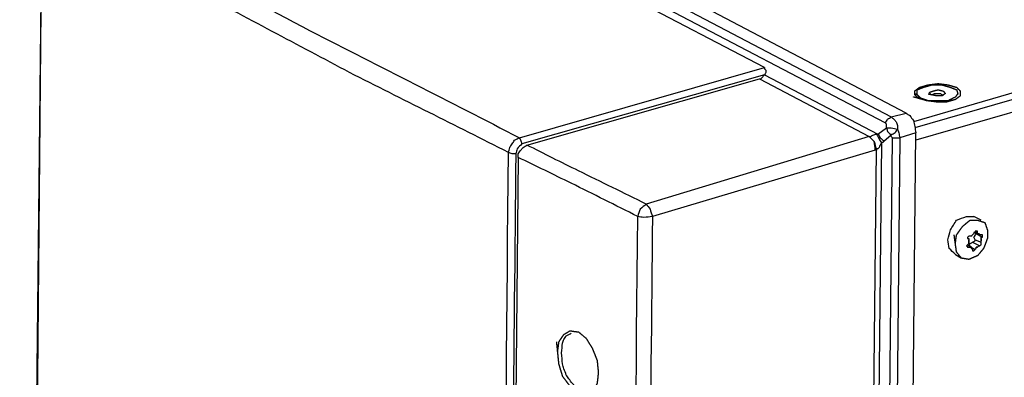
# Model space of a CAD drawing. Units: millimetres. Extents: x 0 to 595, y -1 to 420.
# Drawn here: x 63 to 130, y 254 to 278 of the extents above; entities that cross this region are included whole.
import ezdxf

# ---------------------------------------------------------------- set-up
doc = ezdxf.new("R2010")
doc.units = ezdxf.units.MM
doc.layers.add('2', color=7, linetype='CONTINUOUS', true_color=0xffffff)

msp = doc.modelspace()

# ---------------------------------------------------------------- linework, layer by layer
at = {"layer": '2', "color": 7, "linetype": 'CONTINUOUS'}
for p, q in [((73.333, 297.417), (122.083, 271.833)), ((73.333, 297.417), (122.083, 271.833)), ((123.083, 272.083), (74.333, 297.75)), ((123.083, 272.083), (74.333, 297.75)), ((121.667, 271.417), (72.917, 297)), ((121.667, 271.417), (72.917, 297)), ((113.5, 275.167), (80.583, 292.417)), ((113.5, 275.167), (80.583, 292.417)), ((64.583, 286.083), (63.083, 143.5)), ((64.583, 286.083), (63.083, 143.5)), ((151.083, 279.5), (123.583, 271.5)), ((151.083, 279), (123.667, 271.083)), ((151.5, 278.25), (123.75, 270.25)), ((96.917, 270.417), (113.5, 275.167)), ((96.917, 270.417), (113.5, 275.167)), ((113.5, 274.667), (97.083, 270)), ((113.5, 274.667), (97.083, 270)), ((113.5, 274.667), (121.167, 270.667)), ((113.5, 274.667), (121.167, 270.667)), ((97.417, 269.917), (113.167, 274.417)), ((97.417, 269.917), (113.167, 274.417)), ((113.167, 274.417), (120.583, 270.5)), ((113.167, 274.417), (120.583, 270.5)), ((123.75, 273.417), (123.75, 273.333)), ((126.583, 273.333), (126.583, 273.417)), ((122.083, 271.833), (123.083, 272.083)), ((122.083, 271.833), (123.083, 272.083)), ((121.083, 270.667), (121.167, 270.667)), ((121.083, 270.667), (121.167, 270.667)), ((121.167, 270.667), (121.75, 271.083)), ((121.167, 270.667), (121.75, 271.083)), ((121.667, 68.667), (123.75, 270.75)), ((121.667, 68.667), (123.75, 270.75)), ((123.75, 270.75), (122.667, 270.417)), ((123.75, 270.75), (122.667, 270.417)), ((120.583, 270.5), (105.5, 265.917)), ((120.583, 270.5), (105.5, 265.917)), ((121.417, 270.083), (119.417, 70)), ((121.417, 270.083), (119.417, 70)), ((120.083, 68.667), (122.167, 270.417)), ((120.083, 68.667), (122.167, 270.417)), ((122.667, 270.417), (120.583, 68.75)), ((122.667, 270.417), (120.583, 68.75)), ((122.083, 270.583), (121.583, 270.167)), ((122.083, 270.583), (121.583, 270.167)), ((121, 269.583), (105.917, 265.083)), ((121, 269.583), (105.917, 265.083)), ((119, 70.417), (121.083, 269.583)), ((119, 70.417), (121.083, 269.583)), ((121.083, 269.583), (121, 269.583)), ((121.083, 269.583), (121, 269.583)), ((96.833, 269.083), (95.417, 126.75)), ((96.833, 269.083), (95.417, 126.75)), ((128.167, 264.833), (127.667, 265.083)), ((127.667, 264), (127.667, 263.917)), ((127.75, 264.083), (127.917, 264)), ((127.75, 264), (128, 263.833)), ((127.917, 263.917), (127.917, 264)), ((127.333, 263.583), (127.333, 263.5)), ((127.5, 263.75), (127.417, 263.75)), ((127.583, 263.333), (128.083, 263.083)), ((127.75, 263.5), (128.167, 263.333)), ((127.833, 263.917), (128.25, 263.667)), ((128.167, 263.833), (128.083, 263.833)), ((128.167, 263.333), (128.167, 263.417)), ((127.167, 263.083), (127.333, 263)), ((127.333, 263.25), (127.25, 263.167)), ((127.5, 263), (127.25, 263.167)), ((127.333, 263.083), (127.75, 262.833)), ((127.333, 263), (127.417, 263)), ((127.5, 262.917), (127.583, 262.833)), ((128, 263.083), (128.083, 263.083)), ((126.417, 262.5), (126.833, 262.25))]:
    msp.add_line(p, q, dxfattribs=at)
for points, knots in [([(65.333, 287), (68.194, 285.444), (71.056, 283.889), (73.917, 282.333), (76.861, 280.778), (79.806, 279.222), (82.75, 277.667), (87.472, 275.25), (92.194, 272.833), (96.917, 270.417)], [0, 0, 0, 0, 0.273865, 0.273865, 0.273865, 0.553906, 0.553906, 0.553906, 1, 1, 1, 1]), ([(65.333, 287), (68.194, 285.444), (71.056, 283.889), (73.917, 282.333), (76.861, 280.778), (79.806, 279.222), (82.75, 277.667), (87.472, 275.25), (92.194, 272.833), (96.917, 270.417)], [0, 0, 0, 0, 0.273865, 0.273865, 0.273865, 0.553906, 0.553906, 0.553906, 1, 1, 1, 1]), ([(64.583, 286), (64.333, 259.389), (64.083, 232.778), (63.637, 185.25), (63.389, 164.333), (63.167, 143.417)], [0, 0, 0, 0, 0.559903, 0.559903, 1, 1, 1, 1]), ([(64.583, 286), (64.333, 259.389), (64.083, 232.778), (63.637, 185.25), (63.389, 164.333), (63.167, 143.417)], [0, 0, 0, 0, 0.559903, 0.559903, 1, 1, 1, 1]), ([(96.167, 269.417), (92.583, 271.222), (89, 273.028), (85.417, 274.833), (81.917, 276.694), (78.417, 278.556), (71.46, 282.255), (68.028, 284.139), (64.583, 286)], [0, 0, 0, 0, 0.337423, 0.337423, 0.337423, 0.67077, 0.67077, 1, 1, 1, 1]), ([(96.167, 269.417), (92.583, 271.222), (89, 273.028), (85.417, 274.833), (81.917, 276.694), (78.417, 278.556), (71.46, 282.255), (68.028, 284.139), (64.583, 286)], [0, 0, 0, 0, 0.337423, 0.337423, 0.337423, 0.67077, 0.67077, 1, 1, 1, 1]), ([(113.167, 274.417), (113.194, 274.417), (113.222, 274.417), (113.25, 274.417), (113.278, 274.444), (113.306, 274.472), (113.361, 274.528), (113.389, 274.556), (113.444, 274.611), (113.472, 274.639), (113.5, 274.667)], [0, 0, 0, 0, 0.190744, 0.190744, 0.190744, 0.460496, 0.460496, 0.730248, 0.730248, 1, 1, 1, 1]), ([(113.167, 274.417), (113.194, 274.417), (113.222, 274.417), (113.25, 274.417), (113.278, 274.444), (113.306, 274.472), (113.361, 274.528), (113.389, 274.556), (113.444, 274.611), (113.472, 274.639), (113.5, 274.667)], [0, 0, 0, 0, 0.190744, 0.190744, 0.190744, 0.460496, 0.460496, 0.730248, 0.730248, 1, 1, 1, 1]), ([(113.5, 275.167), (113.5, 275.139), (113.5, 275.111), (113.5, 275.083), (113.528, 275.056), (113.556, 275.028), (113.583, 275), (113.583, 274.944), (113.583, 274.889), (113.583, 274.833), (113.556, 274.778), (113.528, 274.722), (113.5, 274.667)], [0, 0, 0, 0, 0.15037, 0.15037, 0.15037, 0.363024, 0.363024, 0.363024, 0.663763, 0.663763, 0.663763, 1, 1, 1, 1]), ([(113.5, 275.167), (113.5, 275.139), (113.5, 275.111), (113.5, 275.083), (113.528, 275.056), (113.556, 275.028), (113.583, 275), (113.583, 274.944), (113.583, 274.889), (113.583, 274.833), (113.556, 274.778), (113.528, 274.722), (113.5, 274.667)], [0, 0, 0, 0, 0.15037, 0.15037, 0.15037, 0.363024, 0.363024, 0.363024, 0.663763, 0.663763, 0.663763, 1, 1, 1, 1]), ([(123.917, 273.083), (123.833, 273.167), (123.75, 273.25), (123.667, 273.333), (123.667, 273.417), (123.667, 273.5), (123.667, 273.583), (123.778, 273.667), (123.889, 273.75), (124, 273.833), (124.194, 273.889), (124.389, 273.944), (124.583, 274), (124.806, 274.028), (125.028, 274.056), (125.25, 274.083), (125.472, 274.056), (125.694, 274.028), (125.917, 274), (126.111, 273.944), (126.306, 273.889), (126.5, 273.833), (126.583, 273.75), (126.667, 273.667), (126.75, 273.583), (126.75, 273.472), (126.75, 273.361), (126.75, 273.25), (126.639, 273.167), (126.528, 273.083), (126.417, 273), (126.222, 272.944), (126.028, 272.889), (125.833, 272.833), (125.611, 272.833), (125.389, 272.833), (125.167, 272.833), (124.944, 272.861), (124.722, 272.889), (124.5, 272.917), (124.306, 272.972), (124.111, 273.028), (123.917, 273.083)], [-0.083879, 0, 0, 0, 0.048883, 0.048883, 0.048883, 0.083448, 0.083448, 0.083448, 0.141056, 0.141056, 0.141056, 0.224936, 0.224936, 0.224936, 0.317827, 0.317827, 0.317827, 0.410718, 0.410718, 0.410718, 0.494598, 0.494598, 0.494598, 0.54348, 0.54348, 0.54348, 0.589567, 0.589567, 0.589567, 0.647176, 0.647176, 0.647176, 0.731055, 0.731055, 0.731055, 0.823229, 0.823229, 0.823229, 0.916121, 0.916121, 0.916121, 1, 1, 1, 1.048883]), ([(124.083, 273.083), (124, 273.167), (123.917, 273.25), (123.833, 273.333), (123.833, 273.444), (123.833, 273.556), (123.833, 273.667), (123.972, 273.722), (124.111, 273.778), (124.25, 273.833), (124.444, 273.889), (124.639, 273.944), (124.833, 274), (125.056, 274), (125.278, 274), (125.5, 274), (125.694, 273.944), (125.889, 273.889), (126.083, 273.833), (126.222, 273.778), (126.361, 273.722), (126.5, 273.667), (126.528, 273.583), (126.556, 273.5), (126.583, 273.417), (126.528, 273.333), (126.472, 273.25), (126.417, 273.167), (126.25, 273.083), (126.083, 273), (125.917, 272.917), (125.694, 272.917), (125.472, 272.917), (125.028, 272.917), (124.806, 272.917), (124.583, 272.917), (124.417, 272.972), (124.25, 273.028), (124.083, 273.083)], [-0.08174, 0, 0, 0, 0.054833, 0.054833, 0.054833, 0.10653, 0.10653, 0.10653, 0.17613, 0.17613, 0.17613, 0.27022, 0.27022, 0.27022, 0.373614, 0.373614, 0.373614, 0.467704, 0.467704, 0.467704, 0.537303, 0.537303, 0.537303, 0.578173, 0.578173, 0.578173, 0.624773, 0.624773, 0.624773, 0.711471, 0.711471, 0.711471, 0.814866, 0.814866, 0.91826, 0.91826, 0.91826, 1, 1, 1, 1.054833]), ([(124.75, 273.333), (124.722, 273.389), (124.694, 273.444), (124.667, 273.5), (124.75, 273.528), (124.833, 273.556), (124.917, 273.583), (125.028, 273.611), (125.139, 273.639), (125.25, 273.667), (125.361, 273.639), (125.472, 273.611), (125.583, 273.583), (125.639, 273.528), (125.694, 273.472), (125.75, 273.417), (125.667, 273.361), (125.583, 273.306), (125.5, 273.25), (125.389, 273.25), (125.278, 273.25), (125.167, 273.25), (125.028, 273.278), (124.889, 273.306), (124.75, 273.333)], [-0.174758, 0, 0, 0, 0.076637, 0.076637, 0.076637, 0.185017, 0.185017, 0.185017, 0.326328, 0.326328, 0.326328, 0.467639, 0.467639, 0.467639, 0.564577, 0.564577, 0.564577, 0.68815, 0.68815, 0.68815, 0.825242, 0.825242, 0.825242, 1, 1, 1, 1.076637]), ([(124.833, 273.333), (124.889, 273.361), (124.944, 273.389), (125, 273.417), (125.139, 273.417), (125.278, 273.417), (125.417, 273.417), (125.472, 273.361), (125.528, 273.306), (125.583, 273.25)], [0, 0, 0, 0, 0.222174, 0.222174, 0.222174, 0.71897, 0.71897, 0.71897, 1, 1, 1, 1]), ([(123.083, 272.083), (123.167, 272.028), (123.25, 271.972), (123.333, 271.917), (123.417, 271.806), (123.5, 271.694), (123.583, 271.583), (123.611, 271.444), (123.639, 271.306), (123.694, 271.028), (123.722, 270.889), (123.75, 270.75)], [0, 0, 0, 0, 0.191748, 0.191748, 0.191748, 0.457655, 0.457655, 0.457655, 0.728827, 0.728827, 1, 1, 1, 1]), ([(123.083, 272.083), (123.167, 272.028), (123.25, 271.972), (123.333, 271.917), (123.417, 271.806), (123.5, 271.694), (123.583, 271.583), (123.611, 271.444), (123.639, 271.306), (123.694, 271.028), (123.722, 270.889), (123.75, 270.75)], [0, 0, 0, 0, 0.191748, 0.191748, 0.191748, 0.457655, 0.457655, 0.457655, 0.728827, 0.728827, 1, 1, 1, 1]), ([(121.667, 271.417), (121.722, 271.5), (121.778, 271.583), (121.833, 271.667), (121.917, 271.722), (122, 271.778), (122.083, 271.833)], [0, 0, 0, 0, 0.5, 0.5, 0.5, 1, 1, 1, 1]), ([(121.667, 271.417), (121.722, 271.5), (121.778, 271.583), (121.833, 271.667), (121.917, 271.722), (122, 271.778), (122.083, 271.833)], [0, 0, 0, 0, 0.5, 0.5, 0.5, 1, 1, 1, 1]), ([(121.75, 271.083), (121.75, 271.167), (121.75, 271.25), (121.75, 271.333), (121.722, 271.361), (121.694, 271.389), (121.667, 271.417)], [0, 0, 0, 0, 0.679623, 0.679623, 0.679623, 1, 1, 1, 1]), ([(121.75, 271.083), (121.75, 271.167), (121.75, 271.25), (121.75, 271.333), (121.722, 271.361), (121.694, 271.389), (121.667, 271.417)], [0, 0, 0, 0, 0.679623, 0.679623, 0.679623, 1, 1, 1, 1]), ([(122.083, 271.833), (122.139, 271.778), (122.194, 271.722), (122.306, 271.611), (122.361, 271.556), (122.417, 271.5), (122.444, 271.417), (122.472, 271.333), (122.5, 271.25), (122.5, 271.167), (122.5, 271.083), (122.5, 271)], [0, 0, 0, 0, 0.239309, 0.239309, 0.478618, 0.478618, 0.478618, 0.746174, 0.746174, 0.746174, 1, 1, 1, 1]), ([(122.083, 271.833), (122.139, 271.778), (122.194, 271.722), (122.306, 271.611), (122.361, 271.556), (122.417, 271.5), (122.444, 271.417), (122.472, 271.333), (122.5, 271.25), (122.5, 271.167), (122.5, 271.083), (122.5, 271)], [0, 0, 0, 0, 0.239309, 0.239309, 0.478618, 0.478618, 0.478618, 0.746174, 0.746174, 0.746174, 1, 1, 1, 1]), ([(120.583, 270.5), (120.611, 270.5), (120.639, 270.5), (120.667, 270.5), (120.722, 270.528), (120.778, 270.556), (120.833, 270.583), (120.917, 270.611), (121, 270.639), (121.083, 270.667)], [0, 0, 0, 0, 0.15629, 0.15629, 0.15629, 0.505766, 0.505766, 0.505766, 1, 1, 1, 1]), ([(120.583, 270.5), (120.611, 270.5), (120.639, 270.5), (120.667, 270.5), (120.722, 270.528), (120.778, 270.556), (120.833, 270.583), (120.917, 270.611), (121, 270.639), (121.083, 270.667)], [0, 0, 0, 0, 0.15629, 0.15629, 0.15629, 0.505766, 0.505766, 0.505766, 1, 1, 1, 1]), ([(121.083, 270.667), (121.139, 270.556), (121.194, 270.444), (121.25, 270.333), (121.306, 270.25), (121.361, 270.167), (121.417, 270.083)], [0, 0, 0, 0, 0.553641, 0.553641, 0.553641, 1, 1, 1, 1]), ([(121.083, 270.667), (121.139, 270.556), (121.194, 270.444), (121.25, 270.333), (121.306, 270.25), (121.361, 270.167), (121.417, 270.083)], [0, 0, 0, 0, 0.553641, 0.553641, 0.553641, 1, 1, 1, 1]), ([(121.167, 270.667), (121.222, 270.583), (121.278, 270.5), (121.333, 270.417), (121.417, 270.333), (121.5, 270.25), (121.583, 270.167)], [0, 0, 0, 0, 0.459412, 0.459412, 0.459412, 1, 1, 1, 1]), ([(121.167, 270.667), (121.222, 270.583), (121.278, 270.5), (121.333, 270.417), (121.417, 270.333), (121.5, 270.25), (121.583, 270.167)], [0, 0, 0, 0, 0.459412, 0.459412, 0.459412, 1, 1, 1, 1]), ([(121.75, 271.083), (121.861, 271.083), (121.972, 271.083), (122.083, 271.083), (122.222, 271.056), (122.361, 271.028), (122.5, 271)], [0, 0, 0, 0, 0.439608, 0.439608, 0.439608, 1, 1, 1, 1]), ([(121.75, 271.083), (121.778, 271), (121.806, 270.917), (121.833, 270.833), (121.917, 270.75), (122, 270.667), (122.083, 270.583)], [0, 0, 0, 0, 0.427051, 0.427051, 0.427051, 1, 1, 1, 1]), ([(121.75, 271.083), (121.861, 271.083), (121.972, 271.083), (122.083, 271.083), (122.222, 271.056), (122.361, 271.028), (122.5, 271)], [0, 0, 0, 0, 0.439608, 0.439608, 0.439608, 1, 1, 1, 1]), ([(121.75, 271.083), (121.778, 271), (121.806, 270.917), (121.833, 270.833), (121.917, 270.75), (122, 270.667), (122.083, 270.583)], [0, 0, 0, 0, 0.427051, 0.427051, 0.427051, 1, 1, 1, 1]), ([(122.5, 271), (122.444, 270.917), (122.389, 270.833), (122.333, 270.75), (122.25, 270.694), (122.167, 270.639), (122.083, 270.583)], [0, 0, 0, 0, 0.5, 0.5, 0.5, 1, 1, 1, 1]), ([(122.5, 271), (122.444, 270.917), (122.389, 270.833), (122.333, 270.75), (122.25, 270.694), (122.167, 270.639), (122.083, 270.583)], [0, 0, 0, 0, 0.5, 0.5, 0.5, 1, 1, 1, 1]), ([(122.5, 271), (122.528, 270.917), (122.556, 270.833), (122.583, 270.75), (122.611, 270.639), (122.639, 270.528), (122.667, 270.417)], [0, 0, 0, 0, 0.434058, 0.434058, 0.434058, 1, 1, 1, 1]), ([(122.5, 271), (122.528, 270.917), (122.556, 270.833), (122.583, 270.75), (122.611, 270.639), (122.639, 270.528), (122.667, 270.417)], [0, 0, 0, 0, 0.434058, 0.434058, 0.434058, 1, 1, 1, 1]), ([(96.167, 269.417), (96.194, 269.528), (96.222, 269.639), (96.25, 269.75), (96.306, 269.833), (96.361, 269.917), (96.472, 270.083), (96.528, 270.167), (96.583, 270.25), (96.694, 270.306), (96.806, 270.361), (96.917, 270.417)], [0, 0, 0, 0, 0.260851, 0.260851, 0.260851, 0.488959, 0.488959, 0.717067, 0.717067, 0.717067, 1, 1, 1, 1]), ([(96.167, 269.417), (96.194, 269.528), (96.222, 269.639), (96.25, 269.75), (96.306, 269.833), (96.361, 269.917), (96.472, 270.083), (96.528, 270.167), (96.583, 270.25), (96.694, 270.306), (96.806, 270.361), (96.917, 270.417)], [0, 0, 0, 0, 0.260851, 0.260851, 0.260851, 0.488959, 0.488959, 0.717067, 0.717067, 0.717067, 1, 1, 1, 1]), ([(97.083, 270), (96.972, 269.889), (96.861, 269.778), (96.75, 269.667), (96.722, 269.556), (96.694, 269.444), (96.667, 269.333)], [0, 0, 0, 0, 0.578413, 0.578413, 0.578413, 1, 1, 1, 1]), ([(97.083, 270), (96.972, 269.889), (96.861, 269.778), (96.75, 269.667), (96.722, 269.556), (96.694, 269.444), (96.667, 269.333)], [0, 0, 0, 0, 0.578413, 0.578413, 0.578413, 1, 1, 1, 1]), ([(97.083, 270), (97.056, 270.083), (97.028, 270.167), (97, 270.25), (96.972, 270.306), (96.944, 270.361), (96.917, 270.417)], [0, 0, 0, 0, 0.585786, 0.585786, 0.585786, 1, 1, 1, 1]), ([(97.083, 270), (97.056, 270.083), (97.028, 270.167), (97, 270.25), (96.972, 270.306), (96.944, 270.361), (96.917, 270.417)], [0, 0, 0, 0, 0.585786, 0.585786, 0.585786, 1, 1, 1, 1]), ([(121, 269.583), (120.972, 269.778), (120.944, 269.972), (120.917, 270.167), (120.806, 270.278), (120.694, 270.389), (120.583, 270.5)], [0, 0, 0, 0, 0.555556, 0.555556, 0.555556, 1, 1, 1, 1]), ([(120.583, 270.5), (120.694, 270.389), (120.806, 270.278), (120.917, 270.167), (120.972, 269.972), (121.028, 269.778), (121.083, 269.583)], [0, 0, 0, 0, 0.437263, 0.437263, 0.437263, 1, 1, 1, 1]), ([(121, 269.583), (120.972, 269.778), (120.944, 269.972), (120.917, 270.167), (120.806, 270.278), (120.694, 270.389), (120.583, 270.5)], [0, 0, 0, 0, 0.555556, 0.555556, 0.555556, 1, 1, 1, 1]), ([(120.583, 270.5), (120.694, 270.389), (120.806, 270.278), (120.917, 270.167), (120.972, 269.972), (121.028, 269.778), (121.083, 269.583)], [0, 0, 0, 0, 0.437263, 0.437263, 0.437263, 1, 1, 1, 1]), ([(121.417, 270.083), (121.361, 269.972), (121.306, 269.861), (121.25, 269.75), (121.222, 269.722), (121.194, 269.694), (121.167, 269.667), (121.139, 269.667), (121.111, 269.667), (121.083, 269.667), (121.083, 269.639), (121.083, 269.611), (121.083, 269.583)], [0, 0, 0, 0, 0.567073, 0.567073, 0.567073, 0.746397, 0.746397, 0.746397, 0.873199, 0.873199, 0.873199, 1, 1, 1, 1]), ([(121.417, 270.083), (121.361, 269.972), (121.306, 269.861), (121.25, 269.75), (121.222, 269.722), (121.194, 269.694), (121.167, 269.667), (121.139, 269.667), (121.111, 269.667), (121.083, 269.667), (121.083, 269.639), (121.083, 269.611), (121.083, 269.583)], [0, 0, 0, 0, 0.567073, 0.567073, 0.567073, 0.746397, 0.746397, 0.746397, 0.873199, 0.873199, 0.873199, 1, 1, 1, 1]), ([(121.583, 270.167), (121.556, 270.139), (121.528, 270.111), (121.5, 270.083), (121.472, 270.083), (121.444, 270.083), (121.417, 270.083)], [0, 0, 0, 0, 0.585786, 0.585786, 0.585786, 1, 1, 1, 1]), ([(121.583, 270.167), (121.556, 270.139), (121.528, 270.111), (121.5, 270.083), (121.472, 270.083), (121.444, 270.083), (121.417, 270.083)], [0, 0, 0, 0, 0.585786, 0.585786, 0.585786, 1, 1, 1, 1]), ([(122.167, 270.417), (122.139, 270.444), (122.111, 270.472), (122.083, 270.5), (122.083, 270.528), (122.083, 270.556), (122.083, 270.583)], [0, 0, 0, 0, 0.585786, 0.585786, 0.585786, 1, 1, 1, 1]), ([(122.167, 270.417), (122.139, 270.444), (122.111, 270.472), (122.083, 270.5), (122.083, 270.528), (122.083, 270.556), (122.083, 270.583)], [0, 0, 0, 0, 0.585786, 0.585786, 0.585786, 1, 1, 1, 1]), ([(122.167, 270.417), (122.25, 270.417), (122.333, 270.417), (122.5, 270.417), (122.583, 270.417), (122.667, 270.417)], [0, 0, 0, 0, 0.5, 0.5, 1, 1, 1, 1]), ([(122.167, 270.417), (122.25, 270.417), (122.333, 270.417), (122.5, 270.417), (122.583, 270.417), (122.667, 270.417)], [0, 0, 0, 0, 0.5, 0.5, 1, 1, 1, 1]), ([(94.75, 126.75), (95.028, 153.389), (95.306, 180.028), (95.801, 227.583), (95.972, 248.5), (96.167, 269.417)], [0, 0, 0, 0, 0.560166, 0.560166, 1, 1, 1, 1]), ([(94.75, 126.75), (95.028, 153.389), (95.306, 180.028), (95.801, 227.583), (95.972, 248.5), (96.167, 269.417)], [0, 0, 0, 0, 0.560166, 0.560166, 1, 1, 1, 1]), ([(96.667, 269.333), (96.389, 242.722), (96.111, 216.111), (95.615, 168.584), (95.444, 147.667), (95.25, 126.75)], [0, 0, 0, 0, 0.559909, 0.559909, 1, 1, 1, 1]), ([(96.667, 269.333), (96.389, 242.722), (96.111, 216.111), (95.615, 168.584), (95.444, 147.667), (95.25, 126.75)], [0, 0, 0, 0, 0.559909, 0.559909, 1, 1, 1, 1]), ([(96.667, 269.333), (96.583, 269.333), (96.5, 269.333), (96.417, 269.333), (96.333, 269.361), (96.25, 269.389), (96.167, 269.417)], [0, 0, 0, 0, 0.486833, 0.486833, 0.486833, 1, 1, 1, 1]), ([(96.667, 269.333), (96.583, 269.333), (96.5, 269.333), (96.417, 269.333), (96.333, 269.361), (96.25, 269.389), (96.167, 269.417)], [0, 0, 0, 0, 0.486833, 0.486833, 0.486833, 1, 1, 1, 1]), ([(96.833, 269.083), (96.833, 269.167), (96.833, 269.25), (96.833, 269.333), (96.889, 269.417), (96.944, 269.5), (97, 269.583), (97.056, 269.639), (97.111, 269.694), (97.167, 269.75), (97.25, 269.806), (97.333, 269.861), (97.417, 269.917)], [0, 0, 0, 0, 0.23007, 0.23007, 0.23007, 0.506579, 0.506579, 0.506579, 0.723491, 0.723491, 0.723491, 1, 1, 1, 1]), ([(96.833, 269.083), (96.833, 269.167), (96.833, 269.25), (96.833, 269.333), (96.889, 269.417), (96.944, 269.5), (97, 269.583), (97.056, 269.639), (97.111, 269.694), (97.167, 269.75), (97.25, 269.806), (97.333, 269.861), (97.417, 269.917)], [0, 0, 0, 0, 0.23007, 0.23007, 0.23007, 0.506579, 0.506579, 0.506579, 0.723491, 0.723491, 0.723491, 1, 1, 1, 1]), ([(105.5, 265.917), (103.972, 266.667), (102.444, 267.417), (99.746, 268.741), (98.583, 269.333), (97.417, 269.917)], [0, 0, 0, 0, 0.566122, 0.566122, 1, 1, 1, 1]), ([(105.5, 265.917), (103.972, 266.667), (102.444, 267.417), (99.746, 268.741), (98.583, 269.333), (97.417, 269.917)], [0, 0, 0, 0, 0.566122, 0.566122, 1, 1, 1, 1]), ([(104.917, 265.083), (103.417, 265.833), (101.917, 266.583), (100.417, 267.333), (99.222, 267.917), (98.028, 268.5), (96.833, 269.083)], [0, 0, 0, 0, 0.55784, 0.55784, 0.55784, 1, 1, 1, 1]), ([(104.917, 265.083), (103.417, 265.833), (101.917, 266.583), (100.417, 267.333), (99.222, 267.917), (98.028, 268.5), (96.833, 269.083)], [0, 0, 0, 0, 0.55784, 0.55784, 0.55784, 1, 1, 1, 1]), ([(105.5, 265.917), (105.361, 265.806), (105.222, 265.694), (105.083, 265.583), (105.028, 265.417), (104.972, 265.25), (104.917, 265.083)], [0, 0, 0, 0, 0.503087, 0.503087, 0.503087, 1, 1, 1, 1]), ([(105.5, 265.917), (105.361, 265.806), (105.222, 265.694), (105.083, 265.583), (105.028, 265.417), (104.972, 265.25), (104.917, 265.083)], [0, 0, 0, 0, 0.503087, 0.503087, 0.503087, 1, 1, 1, 1]), ([(105.5, 265.917), (105.583, 265.806), (105.667, 265.694), (105.75, 265.583), (105.806, 265.417), (105.861, 265.25), (105.917, 265.083)], [0, 0, 0, 0, 0.441518, 0.441518, 0.441518, 1, 1, 1, 1]), ([(105.5, 265.917), (105.583, 265.806), (105.667, 265.694), (105.75, 265.583), (105.806, 265.417), (105.861, 265.25), (105.917, 265.083)], [0, 0, 0, 0, 0.441518, 0.441518, 0.441518, 1, 1, 1, 1]), ([(103.5, 122.75), (103.778, 149.333), (104.056, 175.917), (104.551, 223.361), (104.722, 244.222), (104.917, 265.083)], [0, 0, 0, 0, 0.560307, 0.560307, 1, 1, 1, 1]), ([(103.5, 122.75), (103.778, 149.333), (104.056, 175.917), (104.551, 223.361), (104.722, 244.222), (104.917, 265.083)], [0, 0, 0, 0, 0.560307, 0.560307, 1, 1, 1, 1]), ([(105.917, 265.083), (105.639, 238.5), (105.361, 211.917), (104.865, 164.472), (104.639, 143.611), (104.417, 122.75)], [0, 0, 0, 0, 0.560304, 0.560304, 1, 1, 1, 1]), ([(105.917, 265.083), (105.639, 238.5), (105.361, 211.917), (104.865, 164.472), (104.639, 143.611), (104.417, 122.75)], [0, 0, 0, 0, 0.560304, 0.560304, 1, 1, 1, 1]), ([(105.917, 265.083), (105.722, 265.056), (105.528, 265.028), (105.333, 265), (105.194, 265.028), (105.056, 265.056), (104.917, 265.083)], [0, 0, 0, 0, 0.58102, 0.58102, 0.58102, 1, 1, 1, 1]), ([(105.917, 265.083), (105.722, 265.056), (105.528, 265.028), (105.333, 265), (105.194, 265.028), (105.056, 265.056), (104.917, 265.083)], [0, 0, 0, 0, 0.58102, 0.58102, 0.58102, 1, 1, 1, 1]), ([(125.917, 263.5), (125.972, 263.722), (126.028, 263.944), (126.083, 264.167), (126.222, 264.389), (126.361, 264.611), (126.5, 264.833), (126.722, 264.917), (126.944, 265), (127.167, 265.083), (127.333, 265.083), (127.5, 265.083), (127.667, 265.083)], [0, 0, 0, 0, 0.255901, 0.255901, 0.255901, 0.548662, 0.548662, 0.548662, 0.813805, 0.813805, 0.813805, 1, 1, 1, 1]), ([(126.417, 263.25), (126.444, 263.444), (126.472, 263.639), (126.5, 263.833), (126.639, 264.028), (126.778, 264.222), (126.917, 264.417), (127.083, 264.556), (127.25, 264.694), (127.417, 264.833), (127.583, 264.833), (127.75, 264.833), (127.917, 264.833), (128.083, 264.778), (128.25, 264.722), (128.417, 264.667), (128.472, 264.5), (128.528, 264.333), (128.583, 264.167), (128.583, 263.972), (128.583, 263.778), (128.583, 263.583), (128.5, 263.361), (128.417, 263.139), (128.333, 262.917), (128.194, 262.75), (128.056, 262.583), (127.917, 262.417), (127.722, 262.333), (127.528, 262.25), (127.333, 262.167), (127.167, 262.194), (127, 262.222), (126.833, 262.25), (126.722, 262.389), (126.611, 262.528), (126.5, 262.667), (126.472, 262.861), (126.444, 263.056), (126.417, 263.25)], [-0.076312, 0, 0, 0, 0.076312, 0.076312, 0.076312, 0.16915, 0.16915, 0.16915, 0.25344, 0.25344, 0.25344, 0.318193, 0.318193, 0.318193, 0.386448, 0.386448, 0.386448, 0.454704, 0.454704, 0.454704, 0.530249, 0.530249, 0.530249, 0.622458, 0.622458, 0.622458, 0.706747, 0.706747, 0.706747, 0.788938, 0.788938, 0.788938, 0.854584, 0.854584, 0.854584, 0.923688, 0.923688, 0.923688, 1, 1, 1, 1.076312]), ([(127.917, 264), (127.917, 264.028), (127.917, 264.056), (127.917, 264.083), (127.889, 264.083), (127.861, 264.083), (127.806, 264.083), (127.778, 264.083), (127.75, 264.083), (127.75, 264.056), (127.75, 264.028), (127.75, 264), (127.722, 264), (127.694, 264), (127.667, 264)], [0, 0, 0, 0, 0.2, 0.2, 0.2, 0.4, 0.4, 0.6, 0.6, 0.6, 0.8, 0.8, 0.8, 1, 1, 1, 1]), ([(126.417, 262.5), (126.278, 262.639), (126.139, 262.778), (126, 262.917), (125.972, 263.111), (125.944, 263.306), (125.917, 263.5)], [0, 0, 0, 0, 0.5, 0.5, 0.5, 1, 1, 1, 1]), ([(127.417, 263.75), (127.389, 263.75), (127.361, 263.75), (127.333, 263.75), (127.306, 263.722), (127.278, 263.694), (127.25, 263.667), (127.25, 263.639), (127.25, 263.611), (127.25, 263.583), (127.278, 263.583), (127.306, 263.583), (127.333, 263.583)], [0, 0, 0, 0, 0.226541, 0.226541, 0.226541, 0.546918, 0.546918, 0.546918, 0.773459, 0.773459, 0.773459, 1, 1, 1, 1]), ([(127.333, 263.5), (127.333, 263.444), (127.333, 263.389), (127.333, 263.306), (127.333, 263.278), (127.333, 263.25)], [0, 0, 0, 0, 0.666667, 0.666667, 1, 1, 1, 1]), ([(127.333, 263.25), (127.333, 263.278), (127.333, 263.306), (127.333, 263.389), (127.333, 263.444), (127.333, 263.5)], [0, 0, 0, 0, 0.333333, 0.333333, 1, 1, 1, 1]), ([(127.333, 263.083), (127.361, 263.139), (127.389, 263.194), (127.417, 263.25), (127.472, 263.278), (127.528, 263.306), (127.583, 263.333)], [0, 0, 0, 0, 0.5, 0.5, 0.5, 1, 1, 1, 1]), ([(127.667, 263.917), (127.639, 263.889), (127.611, 263.861), (127.556, 263.806), (127.528, 263.778), (127.5, 263.75)], [0, 0, 0, 0, 0.5, 0.5, 1, 1, 1, 1]), ([(127.5, 263.75), (127.528, 263.778), (127.556, 263.806), (127.611, 263.861), (127.639, 263.889), (127.667, 263.917)], [0, 0, 0, 0, 0.5, 0.5, 1, 1, 1, 1]), ([(127.583, 263.333), (127.639, 263.361), (127.694, 263.389), (127.75, 263.417), (127.75, 263.444), (127.75, 263.472), (127.75, 263.5)], [0, 0, 0, 0, 0.690983, 0.690983, 0.690983, 1, 1, 1, 1]), ([(127.75, 263.5), (127.722, 263.556), (127.694, 263.611), (127.667, 263.667), (127.722, 263.75), (127.778, 263.833), (127.833, 263.917)], [0, 0, 0, 0, 0.382782, 0.382782, 0.382782, 1, 1, 1, 1]), ([(128.083, 263.833), (128.056, 263.833), (128.028, 263.833), (128, 263.833), (127.972, 263.861), (127.944, 263.889), (127.917, 263.917)], [0, 0, 0, 0, 0.414214, 0.414214, 0.414214, 1, 1, 1, 1]), ([(127.917, 263.917), (127.944, 263.917), (127.972, 263.917), (128, 263.917), (128.028, 263.889), (128.056, 263.861), (128.083, 263.833)], [0, 0, 0, 0, 0.414214, 0.414214, 0.414214, 1, 1, 1, 1]), ([(128.083, 263.083), (128.111, 263.111), (128.139, 263.139), (128.167, 263.167), (128.167, 263.194), (128.167, 263.222), (128.167, 263.278), (128.167, 263.306), (128.167, 263.333)], [0, 0, 0, 0, 0.414214, 0.414214, 0.414214, 0.707107, 0.707107, 1, 1, 1, 1]), ([(128.25, 263.667), (128.25, 263.694), (128.25, 263.722), (128.25, 263.778), (128.25, 263.806), (128.25, 263.833), (128.222, 263.833), (128.194, 263.833), (128.167, 263.833)], [0, 0, 0, 0, 0.333333, 0.333333, 0.666667, 0.666667, 0.666667, 1, 1, 1, 1]), ([(128.167, 263.583), (128.167, 263.611), (128.167, 263.639), (128.167, 263.667), (128.194, 263.667), (128.222, 263.667), (128.25, 263.667)], [0, 0, 0, 0, 0.5, 0.5, 0.5, 1, 1, 1, 1]), ([(128.167, 263.417), (128.167, 263.444), (128.167, 263.472), (128.167, 263.528), (128.167, 263.556), (128.167, 263.583)], [0, 0, 0, 0, 0.5, 0.5, 1, 1, 1, 1]), ([(128.167, 263.583), (128.167, 263.556), (128.167, 263.528), (128.167, 263.472), (128.167, 263.444), (128.167, 263.417)], [0, 0, 0, 0, 0.5, 0.5, 1, 1, 1, 1]), ([(127.25, 263.167), (127.222, 263.139), (127.194, 263.111), (127.167, 263.083), (127.194, 263.056), (127.222, 263.028), (127.25, 263), (127.278, 263), (127.306, 263), (127.333, 263)], [0, 0, 0, 0, 0.369398, 0.369398, 0.369398, 0.738796, 0.738796, 0.738796, 1, 1, 1, 1]), ([(127.417, 263), (127.444, 263), (127.472, 263), (127.5, 263), (127.5, 262.972), (127.5, 262.944), (127.5, 262.917)], [0, 0, 0, 0, 0.5, 0.5, 0.5, 1, 1, 1, 1]), ([(127.5, 262.917), (127.5, 262.944), (127.5, 262.972), (127.5, 263), (127.472, 263), (127.444, 263), (127.417, 263)], [0, 0, 0, 0, 0.5, 0.5, 0.5, 1, 1, 1, 1]), ([(127.583, 262.833), (127.583, 262.806), (127.583, 262.778), (127.583, 262.75), (127.611, 262.75), (127.639, 262.75), (127.667, 262.75), (127.694, 262.778), (127.722, 262.806), (127.75, 262.833)], [0, 0, 0, 0, 0.292893, 0.292893, 0.292893, 0.585786, 0.585786, 0.585786, 1, 1, 1, 1]), ([(127.75, 262.833), (127.778, 262.861), (127.806, 262.889), (127.833, 262.917), (127.833, 262.944), (127.833, 262.972), (127.833, 263)], [0, 0, 0, 0, 0.585786, 0.585786, 0.585786, 1, 1, 1, 1]), ([(127.833, 263), (127.861, 263), (127.889, 263), (127.917, 263), (127.944, 263.028), (127.972, 263.056), (128, 263.083)], [0, 0, 0, 0, 0.414214, 0.414214, 0.414214, 1, 1, 1, 1]), ([(128, 263.083), (127.972, 263.056), (127.944, 263.028), (127.917, 263), (127.889, 263), (127.861, 263), (127.833, 263)], [0, 0, 0, 0, 0.585786, 0.585786, 0.585786, 1, 1, 1, 1]), ([(99.5, 255.917), (99.528, 256.139), (99.556, 256.361), (99.583, 256.583), (99.694, 256.75), (99.806, 256.917), (99.917, 257.083), (100.056, 257.167), (100.194, 257.25), (100.333, 257.333), (100.528, 257.306), (100.722, 257.278), (100.917, 257.25), (101.083, 257.111), (101.25, 256.972), (101.417, 256.833), (101.556, 256.611), (101.694, 256.389), (101.833, 256.167), (101.944, 255.889), (102.056, 255.611), (102.167, 255.333), (102.194, 255.056), (102.222, 254.778), (102.25, 254.5), (102.222, 254.25), (102.194, 254), (102.167, 253.75), (102.056, 253.583), (101.944, 253.417), (101.833, 253.25), (101.667, 253.194), (101.5, 253.139), (101.333, 253.083), (101.167, 253.111), (101, 253.139), (100.833, 253.167), (100.667, 253.306), (100.5, 253.444), (100.333, 253.583), (100.167, 253.806), (100, 254.028), (99.833, 254.25), (99.75, 254.528), (99.667, 254.806), (99.583, 255.083), (99.556, 255.361), (99.528, 255.639), (99.5, 255.917)], [-0.075442, 0, 0, 0, 0.060521, 0.060521, 0.060521, 0.114653, 0.114653, 0.114653, 0.158424, 0.158424, 0.158424, 0.211505, 0.211505, 0.211505, 0.270134, 0.270134, 0.270134, 0.340952, 0.340952, 0.340952, 0.421802, 0.421802, 0.421802, 0.497243, 0.497243, 0.497243, 0.56522, 0.56522, 0.56522, 0.619351, 0.619351, 0.619351, 0.666828, 0.666828, 0.666828, 0.71249, 0.71249, 0.71249, 0.771119, 0.771119, 0.771119, 0.846186, 0.846186, 0.846186, 0.924558, 0.924558, 0.924558, 1, 1, 1, 1.060521]), ([(99.5, 255.917), (99.528, 256.139), (99.556, 256.361), (99.583, 256.583), (99.694, 256.75), (99.806, 256.917), (99.917, 257.083), (100.056, 257.167), (100.194, 257.25), (100.333, 257.333), (100.528, 257.306), (100.722, 257.278), (100.917, 257.25), (101.083, 257.111), (101.25, 256.972), (101.417, 256.833), (101.556, 256.611), (101.694, 256.389), (101.833, 256.167), (101.944, 255.889), (102.056, 255.611), (102.167, 255.333), (102.194, 255.056), (102.222, 254.778), (102.25, 254.5), (102.222, 254.25), (102.194, 254), (102.167, 253.75), (102.056, 253.583), (101.944, 253.417), (101.833, 253.25), (101.667, 253.194), (101.5, 253.139), (101.333, 253.083), (101.167, 253.111), (101, 253.139), (100.833, 253.167), (100.667, 253.306), (100.5, 253.444), (100.333, 253.583), (100.167, 253.806), (100, 254.028), (99.833, 254.25), (99.75, 254.528), (99.667, 254.806), (99.583, 255.083), (99.556, 255.361), (99.528, 255.639), (99.5, 255.917)], [-0.075442, 0, 0, 0, 0.060521, 0.060521, 0.060521, 0.114653, 0.114653, 0.114653, 0.158424, 0.158424, 0.158424, 0.211505, 0.211505, 0.211505, 0.270134, 0.270134, 0.270134, 0.340952, 0.340952, 0.340952, 0.421802, 0.421802, 0.421802, 0.497243, 0.497243, 0.497243, 0.56522, 0.56522, 0.56522, 0.619351, 0.619351, 0.619351, 0.666828, 0.666828, 0.666828, 0.71249, 0.71249, 0.71249, 0.771119, 0.771119, 0.771119, 0.846186, 0.846186, 0.846186, 0.924558, 0.924558, 0.924558, 1, 1, 1, 1.060521]), ([(99.75, 255.833), (99.778, 256.056), (99.806, 256.278), (99.833, 256.5), (99.861, 256.583), (99.889, 256.667), (99.917, 256.75), (99.972, 256.833), (100.028, 256.917), (100.083, 257), (100.194, 257.056), (100.306, 257.111), (100.417, 257.167)], [0, 0, 0, 0, 0.417685, 0.417685, 0.417685, 0.581515, 0.581515, 0.581515, 0.76831, 0.76831, 0.76831, 1, 1, 1, 1]), ([(99.75, 255.833), (99.778, 256.056), (99.806, 256.278), (99.833, 256.5), (99.861, 256.583), (99.889, 256.667), (99.917, 256.75), (99.972, 256.833), (100.028, 256.917), (100.083, 257), (100.194, 257.056), (100.306, 257.111), (100.417, 257.167)], [0, 0, 0, 0, 0.417685, 0.417685, 0.417685, 0.581515, 0.581515, 0.581515, 0.76831, 0.76831, 0.76831, 1, 1, 1, 1]), ([(101.583, 253.333), (101.556, 253.306), (101.528, 253.278), (101.5, 253.25), (101.444, 253.25), (101.389, 253.25), (101.278, 253.25), (101.222, 253.25), (101.167, 253.25), (101.111, 253.278), (101.056, 253.306), (101, 253.333), (100.889, 253.417), (100.778, 253.5), (100.667, 253.583), (100.611, 253.639), (100.556, 253.694), (100.5, 253.75), (100.417, 253.861), (100.333, 253.972), (100.25, 254.083), (100.194, 254.167), (100.139, 254.25), (100.083, 254.333), (100.028, 254.472), (99.972, 254.611), (99.917, 254.75), (99.889, 254.861), (99.861, 254.972), (99.833, 255.083), (99.806, 255.333), (99.778, 255.583), (99.75, 255.833)], [0, 0, 0, 0, 0.03316, 0.03316, 0.03316, 0.080056, 0.080056, 0.126951, 0.126951, 0.126951, 0.179382, 0.179382, 0.179382, 0.296621, 0.296621, 0.296621, 0.362942, 0.362942, 0.362942, 0.480181, 0.480181, 0.480181, 0.564723, 0.564723, 0.564723, 0.690993, 0.690993, 0.690993, 0.787671, 0.787671, 0.787671, 1, 1, 1, 1]), ([(101.583, 253.333), (101.556, 253.306), (101.528, 253.278), (101.5, 253.25), (101.444, 253.25), (101.389, 253.25), (101.278, 253.25), (101.222, 253.25), (101.167, 253.25), (101.111, 253.278), (101.056, 253.306), (101, 253.333), (100.889, 253.417), (100.778, 253.5), (100.667, 253.583), (100.611, 253.639), (100.556, 253.694), (100.5, 253.75), (100.417, 253.861), (100.333, 253.972), (100.25, 254.083), (100.194, 254.167), (100.139, 254.25), (100.083, 254.333), (100.028, 254.472), (99.972, 254.611), (99.917, 254.75), (99.889, 254.861), (99.861, 254.972), (99.833, 255.083), (99.806, 255.333), (99.778, 255.583), (99.75, 255.833)], [0, 0, 0, 0, 0.03316, 0.03316, 0.03316, 0.080056, 0.080056, 0.126951, 0.126951, 0.126951, 0.179382, 0.179382, 0.179382, 0.296621, 0.296621, 0.296621, 0.362942, 0.362942, 0.362942, 0.480181, 0.480181, 0.480181, 0.564723, 0.564723, 0.564723, 0.690993, 0.690993, 0.690993, 0.787671, 0.787671, 0.787671, 1, 1, 1, 1])]:
    msp.add_open_spline(points, degree=3, knots=knots, dxfattribs=at)

doc.saveas('drawing.dxf')
